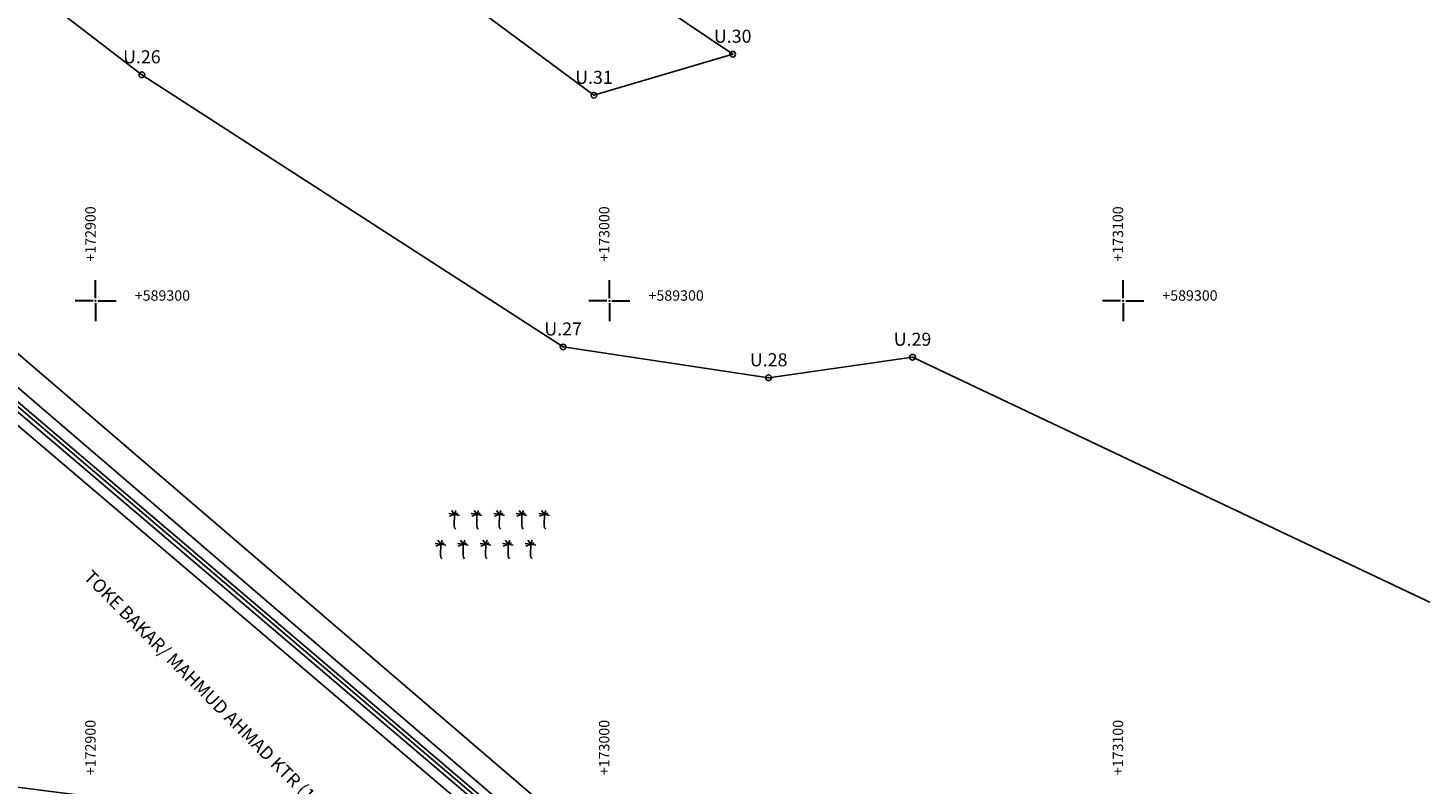
# Model space of a CAD drawing. Units: inches. Extents: x -66 to 415, y -35 to 166.
# Drawn here: x 400 to 400, y 153 to 153 of the extents above; entities that cross this region are included whole.
import ezdxf
from ezdxf.enums import TextEntityAlignment as Align

# ---------------------------------------------------------------- set-up
doc = ezdxf.new("R2010")
doc.units = ezdxf.units.IN
doc.header["$MEASUREMENT"] = 0
doc.linetypes.add('DASHDOT', pattern=[1, 0.5, -0.25, 0, -0.25])
for name, color, linetype in [('BULAT1', 7, 'Continuous'), ('Double', 144, 'Continuous'), ('Grid', 7, 'Continuous'), ('JALAN', 7, 'Continuous'), ('Nama 1', 7, 'Continuous'), ('PATOK1', 7, 'Continuous'), ('tambak', 7, 'Continuous')]:
    doc.layers.add(name, color=color, linetype=linetype)
doc.layers.add('Sal_existing', color=1, linetype='Continuous', lineweight=15)
doc.styles.add('L100', font='simplex.shx', dxfattribs={"height": 0.254})
doc.styles.add('L80', font='simplex.shx', dxfattribs={"height": 0.203})

msp = doc.modelspace()

# ---------------------------------------------------------------- linework, layer by layer
at = {"color": 42, "lineweight": -3}
for points in [[(399.77735, 152.80928), (399.78001, 152.80896), (399.77767, 152.80803)], [(399.78072, 152.81068), (399.78001, 152.80896), (399.77868, 152.81076)], [(399.78001, 152.80896), (399.77993, 152.80389), (399.78009, 152.80264), (399.78064, 152.80201)], [(399.78236, 152.80842), (399.78001, 152.80896), (399.78158, 152.80943)], [(399.78817, 152.80803), (399.79052, 152.80896), (399.78786, 152.80928)], [(399.78919, 152.81076), (399.79052, 152.80896), (399.79122, 152.81068)], [(399.79052, 152.80896), (399.79044, 152.80389), (399.7906, 152.80264), (399.79115, 152.80201)], [(399.79209, 152.80943), (399.79052, 152.80896), (399.79287, 152.80842)], [(399.79868, 152.80803), (399.80103, 152.80896), (399.79837, 152.80928)], [(399.7997, 152.81076), (399.80103, 152.80896), (399.80173, 152.81068)], [(399.80103, 152.80896), (399.80095, 152.80389), (399.80111, 152.80264), (399.80166, 152.80201)], [(399.80259, 152.80943), (399.80103, 152.80896), (399.80338, 152.80842)], [(399.80919, 152.80803), (399.81154, 152.80896), (399.80888, 152.80928)], [(399.81021, 152.81076), (399.81154, 152.80896), (399.81224, 152.81068)], [(399.81154, 152.80896), (399.81146, 152.80389), (399.81162, 152.80264), (399.81217, 152.80201)], [(399.8131, 152.80943), (399.81154, 152.80896), (399.81389, 152.80842)], [(399.8197, 152.80803), (399.82205, 152.80896), (399.81939, 152.80928)], [(399.82072, 152.81076), (399.82205, 152.80896), (399.82275, 152.81068)], [(399.82205, 152.80896), (399.82197, 152.80389), (399.82213, 152.80264), (399.82267, 152.80201)], [(399.82361, 152.80943), (399.82205, 152.80896), (399.82439, 152.80842)], [(399.771, 152.79536), (399.77366, 152.79505), (399.77131, 152.79411)], [(399.77436, 152.79677), (399.77366, 152.79505), (399.77233, 152.79685)], [(399.77366, 152.79505), (399.77358, 152.78997), (399.77374, 152.78872), (399.77428, 152.7881)], [(399.776, 152.7945), (399.77366, 152.79505), (399.77522, 152.79552)], [(399.78651, 152.7945), (399.78417, 152.79505), (399.78151, 152.79536)], [(399.78182, 152.79411), (399.78417, 152.79505), (399.78573, 152.79552)], [(399.78487, 152.79677), (399.78417, 152.79505), (399.78284, 152.79685)], [(399.78417, 152.79505), (399.78409, 152.78997), (399.78424, 152.78872), (399.78479, 152.7881)], [(399.79202, 152.79536), (399.79468, 152.79505), (399.79233, 152.79411)], [(399.79538, 152.79677), (399.79468, 152.79505), (399.79335, 152.79685)], [(399.79624, 152.79552), (399.79468, 152.79505), (399.7946, 152.78997), (399.79475, 152.78872), (399.7953, 152.7881)], [(399.79468, 152.79505), (399.79702, 152.7945)], [(399.80253, 152.79536), (399.80519, 152.79505), (399.80284, 152.79411)], [(399.80589, 152.79677), (399.80519, 152.79505), (399.80386, 152.79685)], [(399.80519, 152.79505), (399.80511, 152.78997), (399.80526, 152.78872), (399.80581, 152.7881)], [(399.80753, 152.7945), (399.80519, 152.79505), (399.80675, 152.79552)], [(399.81632, 152.7881), (399.81577, 152.78872), (399.81562, 152.78997), (399.81569, 152.79505), (399.81304, 152.79536)], [(399.81335, 152.79411), (399.81569, 152.79505), (399.81436, 152.79685)], [(399.81726, 152.79552), (399.81569, 152.79505), (399.8164, 152.79677)], [(399.81569, 152.79505), (399.81804, 152.7945)]]:
    msp.add_lwpolyline(points, dxfattribs=at)
at = {"layer": 'BULAT1', "color": 1, "ltscale": 10}
for centre in [(399.91001, 153.02394), (399.63401, 153.01434), (399.84521, 153.00474), (399.83081, 152.88714), (399.99401, 152.88234), (399.92681, 152.87274)]:
    msp.add_circle(centre, 0.00132, dxfattribs=at)
for p in [(399.91001, 153.02394), (399.63401, 153.01434), (399.84521, 153.00474), (399.83081, 152.88714), (399.99401, 152.88234), (399.92681, 152.87274)]:
    msp.add_point(p, dxfattribs=at)
at = {"layer": 'Double', "color": 144}
msp.add_lwpolyline([(399.29388, 152.89349), (399.34478, 152.93332, 0.140407), (399.34633, 152.93546), (399.35672, 152.96403), (399.51009, 152.91756), (399.84972, 152.62848), (399.83501, 152.52463), (399.82629, 152.51519), (399.7219, 152.58559), (399.64039, 152.66463), (399.56571, 152.67427), (399.54089, 152.71647), (399.5504, 152.75451), (399.34401, 152.93273)], format="xyb", dxfattribs=at)
msp.add_lwpolyline([(399.35549, 152.96065), (399.50833, 152.91433), (399.84587, 152.62702), (399.83161, 152.52625), (399.82574, 152.5199), (399.72417, 152.5884), (399.64204, 152.66805), (399.56792, 152.67762), (399.54474, 152.71702), (399.55443, 152.75578), (399.34634, 152.93548)], dxfattribs=at)
at = {"layer": 'Double', "color": 6}
msp.add_lwpolyline([(399.72686, 152.59238), (399.82501, 152.52618), (399.82706, 152.52841), (399.84075, 152.62508), (399.50674, 152.90938, 0.103099), (399.50503, 152.91032), (399.35845, 152.95473), (399.35198, 152.93695), (399.5598, 152.75748), (399.54987, 152.71776), (399.57086, 152.68208), (399.64265, 152.67281, -0.161825), (399.64538, 152.6715), (399.72752, 152.59184)], format="xyb", dxfattribs=at)
at = {"layer": 'Grid', "color": 3, "linetype": 'DASHDOT', "lineweight": 30, "ltscale": 10}
for points in [[(399.61241, 152.90994), (399.61241, 152.91834)], [(399.85241, 152.90994), (399.85241, 152.91834)], [(400.09241, 152.90994), (400.09241, 152.91834)], [(399.61121, 152.90874), (399.60281, 152.90874)], [(399.61241, 152.90754), (399.61241, 152.89914)], [(399.61361, 152.90874), (399.62201, 152.90874)], [(399.85121, 152.90874), (399.84281, 152.90874)], [(399.85241, 152.90754), (399.85241, 152.89914)], [(399.85361, 152.90874), (399.86201, 152.90874)], [(400.09121, 152.90874), (400.08281, 152.90874)], [(400.09241, 152.90754), (400.09241, 152.89914)], [(400.09361, 152.90874), (400.10201, 152.90874)]]:
    msp.add_lwpolyline(points, dxfattribs=at)
for p in [(399.61241, 152.90874), (399.85241, 152.90874), (400.09241, 152.90874)]:
    msp.add_point(p, dxfattribs=at)
at = {"layer": 'JALAN', "color": 5, "lineweight": -3, "ltscale": 10}
msp.add_lwpolyline([(401.51574, 150.54325), (400.89672, 151.3994), (400.79912, 151.55394), (400.68785, 151.71715), (400.60868, 151.8225), (400.34662, 152.09845), (399.92409, 152.58527), (399.51339, 152.93769), (399.45706, 152.95471), (399.13348, 153.05936), (398.86026, 153.19043), (399.13348, 153.05936), (399.45706, 152.95471), (399.51339, 152.93769), (399.92409, 152.58527), (400.34662, 152.09845), (400.60868, 151.8225), (400.68785, 151.71715), (400.79912, 151.55394), (400.89672, 151.3994), (401.51574, 150.54325)], dxfattribs=at)
msp.add_lwpolyline([(399.91553, 152.5768), (399.50769, 152.92677)], close=True, dxfattribs=at)
at = {"layer": 'Sal_existing', "color": 1, "lineweight": -3, "ltscale": 10}
msp.add_lwpolyline([(398.83721, 153.18954), (398.85401, 153.25194), (398.91401, 153.25194), (399.23561, 153.18714), (399.31961, 153.15834), (399.54041, 153.08634), (399.63401, 153.01434), (399.83081, 152.88714), (399.92681, 152.87274), (399.99401, 152.88234), (400.33289, 152.72169), (400.52653, 152.59105), (401.96526, 151.49785), (402.82339, 150.19129), (404.66224, 147.9048), (406.183, 146.19794), (406.51483, 145.69588), (406.53881, 145.13034), (406.59881, 145.01274), (406.55081, 144.89034), (406.31321, 144.95994), (406.18841, 145.05594)], dxfattribs=at)
msp.add_lwpolyline([(399.33401, 153.20634), (399.45881, 153.17514), (399.70601, 153.10794), (399.84521, 153.00474), (399.91001, 153.02394), (399.65321, 153.19674), (399.47561, 153.20154), (399.34601, 153.22794)], close=True, dxfattribs=at)
at = {"layer": 'tambak', "lineweight": -3, "ltscale": 10}
msp.add_lwpolyline([(399.3561, 152.96234), (399.50921, 152.91594), (399.84761, 152.62794)], dxfattribs=at)

# ---------------------------------------------------------------- texts
at = {"layer": 'Grid', "color": 3, "linetype": 'DASHDOT', "lineweight": 30, "ltscale": 10, "style": 'L80'}
for s, p in [('+172900', (399.61241, 152.93994)), ('+173000', (399.85241, 152.93994)), ('+173100', (400.09241, 152.93994)), ('+172900', (399.61241, 152.69994)), ('+173000', (399.85241, 152.69994)), ('+173100', (400.09241, 152.69994))]:
    msp.add_text(s, height=0.004872, rotation=90, dxfattribs=at).set_placement(p, align=Align.CENTER)
for p in [(399.64361, 152.90874), (399.88361, 152.90874), (400.12361, 152.90874)]:
    msp.add_text('+589300', height=0.004872, dxfattribs=at).set_placement(p, align=Align.CENTER)
at = {"layer": 'Nama 1', "ltscale": 10, "style": 'L100'}
msp.add_text('TOKE BAKAR/ MAHMUD AHMAD KTR (14)', height=0.006096, rotation=314.95303, dxfattribs=at).set_placement((399.66357, 152.72618), align=Align.MIDDLE_CENTER)
at = {"layer": 'PATOK1', "color": 3, "ltscale": 10, "style": 'L100'}
for s, p in [('U.30', (399.91001, 153.03234)), ('U.26', (399.63401, 153.02274)), ('U.31', (399.84521, 153.01314)), ('U.27', (399.83081, 152.89554)), ('U.29', (399.99401, 152.89074)), ('U.28', (399.92681, 152.88114))]:
    msp.add_text(s, height=0.006096, dxfattribs=at).set_placement(p, align=Align.MIDDLE_CENTER)

doc.saveas('drawing.dxf')
